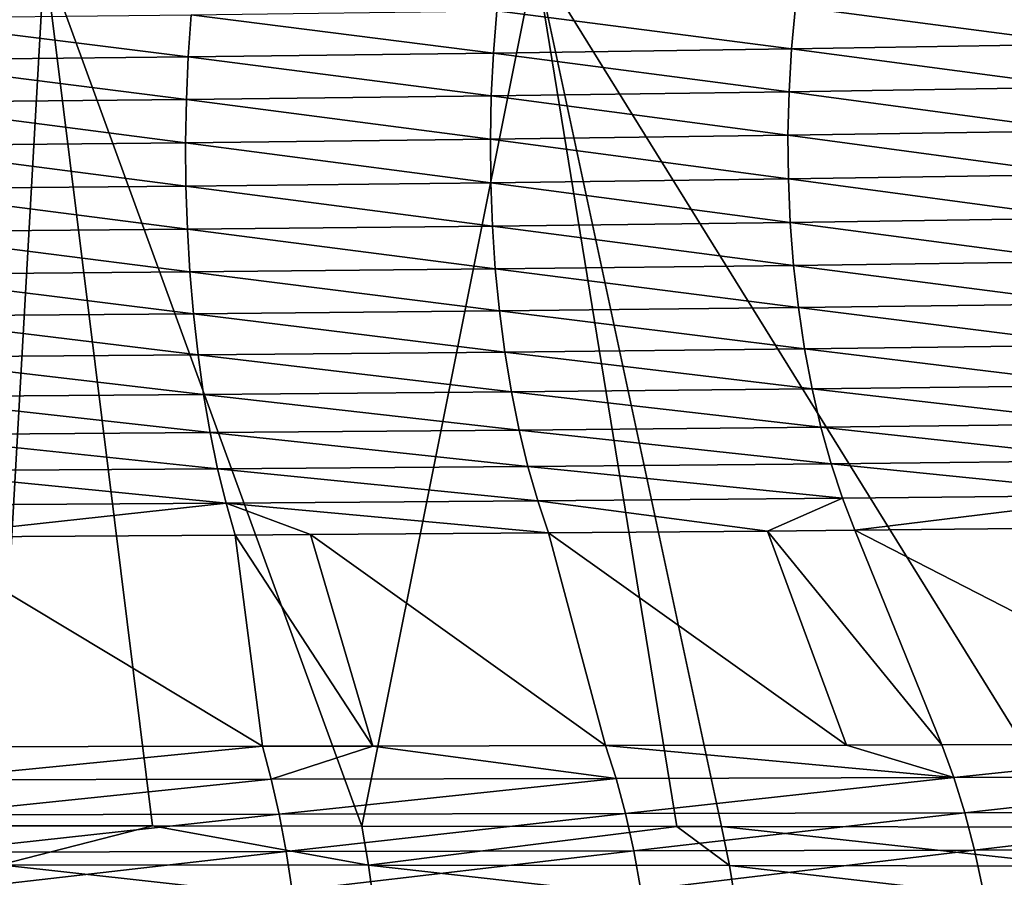
# Model space of a CAD drawing. Extents: x -30 to 30, y -35 to 0.
# Drawn here: x 1.2 to 1.9, y -34.4 to -33.8 of the extents above; entities that cross this region are included whole.
import ezdxf

# ---------------------------------------------------------------- set-up
doc = ezdxf.new("R2010")
doc.units = 0
doc.layers.add('L1', color=7, linetype='CONTINUOUS')

msp = doc.modelspace()

# ---------------------------------------------------------------- linework, layer by layer
at = {"layer": 'L1', "color": 255}
for points in [[(0.824387, -33.71907, 22.07418), (1.166566, -34.37868, 22.4515), (1.203827, -33.72025, 21.99197)], [(1.166566, -34.37868, 22.4515), (1.285504, -34.37879, 22.42035), (1.203827, -33.72025, 21.99197)], [(1.203827, -33.72025, 21.99197), (1.285504, -34.37879, 22.42035), (1.443996, -34.37893, 22.37885)], [(1.203827, -33.72025, 21.99197), (1.443996, -34.37893, 22.37885), (1.575436, -33.72188, 21.87963)], [(1.575436, -33.72188, 21.87963), (1.443996, -34.37893, 22.37885), (1.682402, -34.37922, 22.30213)], [(1.71629, -34.37926, 22.29122), (1.98333, -34.37966, 22.18861), (1.575436, -33.72188, 21.87963)], [(1.575436, -33.72188, 21.87963), (1.98333, -34.37966, 22.18861), (1.936715, -33.72393, 21.73778)], [(1.575436, -33.72188, 21.87963), (1.682402, -34.37922, 22.30213), (1.71629, -34.37926, 22.29122)], [(1.772349, -33.75857, -21.69795), (1.769318, -33.79057, -21.69044), (1.546256, -33.7619, -21.79193)], [(1.772349, -33.75857, -21.69795), (1.990008, -33.78697, -21.58365), (1.769318, -33.79057, -21.69044)], [(1.99347, -33.75486, -21.59108), (1.990008, -33.78697, -21.58365), (1.772349, -33.75857, -21.69795)], [(1.078189, -33.76733, -21.94174), (1.3126, -33.79663, -21.86566), (1.076409, -33.79905, -21.93411)], [(1.314789, -33.76482, -21.87326), (1.3126, -33.79663, -21.86566), (1.078189, -33.76733, -21.94174)], [(1.314789, -33.76482, -21.87326), (1.543649, -33.7938, -21.78437), (1.3126, -33.79663, -21.86566)], [(1.546256, -33.7619, -21.79193), (1.543649, -33.7938, -21.78437), (1.314789, -33.76482, -21.87326)], [(1.546256, -33.7619, -21.79193), (1.769318, -33.79057, -21.69044), (1.543649, -33.7938, -21.78437)], [(1.769318, -33.79057, -21.69044), (1.767387, -33.82314, -21.68537), (1.543649, -33.7938, -21.78437)], [(1.769318, -33.79057, -21.69044), (1.987792, -33.81965, -21.5786), (1.767387, -33.82314, -21.68537)], [(1.990008, -33.78697, -21.58365), (1.987792, -33.81965, -21.5786), (1.769318, -33.79057, -21.69044)], [(1.3126, -33.79663, -21.86566), (1.311218, -33.82898, -21.86056), (1.076409, -33.79905, -21.93411)], [(1.3126, -33.79663, -21.86566), (1.541997, -33.82625, -21.77928), (1.311218, -33.82898, -21.86056)], [(1.543649, -33.7938, -21.78437), (1.541997, -33.82625, -21.77928), (1.3126, -33.79663, -21.86566)], [(1.543649, -33.7938, -21.78437), (1.767387, -33.82314, -21.68537), (1.541997, -33.82625, -21.77928)], [(1.076409, -33.79905, -21.93411), (1.311218, -33.82898, -21.86056), (1.075292, -33.83131, -21.92901)], [(1.987792, -33.81965, -21.5786), (1.986836, -33.85267, -21.57597), (1.767387, -33.82314, -21.68537)], [(1.541997, -33.82625, -21.77928), (1.541312, -33.85903, -21.77669), (1.311218, -33.82898, -21.86056)], [(1.541997, -33.82625, -21.77928), (1.76657, -33.85603, -21.68276), (1.541312, -33.85903, -21.77669)], [(1.767387, -33.82314, -21.68537), (1.76657, -33.85603, -21.68276), (1.541997, -33.82625, -21.77928)], [(1.767387, -33.82314, -21.68537), (1.986836, -33.85267, -21.57597), (1.76657, -33.85603, -21.68276)], [(1.075292, -33.83131, -21.92901), (1.310655, -33.86165, -21.858), (1.074843, -33.86388, -21.92647)], [(1.311218, -33.82898, -21.86056), (1.310655, -33.86165, -21.858), (1.075292, -33.83131, -21.92901)], [(1.311218, -33.82898, -21.86056), (1.541312, -33.85903, -21.77669), (1.310655, -33.86165, -21.858)], [(1.76657, -33.85603, -21.68276), (1.766872, -33.88904, -21.68263), (1.541312, -33.85903, -21.77669)], [(1.986836, -33.85267, -21.57597), (1.987146, -33.88581, -21.57577), (1.76657, -33.85603, -21.68276)], [(1.76657, -33.85603, -21.68276), (1.987146, -33.88581, -21.57577), (1.766872, -33.88904, -21.68263)], [(1.310655, -33.86165, -21.858), (1.310913, -33.89442, -21.85799), (1.074843, -33.86388, -21.92647)], [(1.074843, -33.86388, -21.92647), (1.310913, -33.89442, -21.85799), (1.075066, -33.89655, -21.92651)], [(1.541312, -33.85903, -21.77669), (1.541596, -33.89191, -21.77663), (1.310655, -33.86165, -21.858)], [(1.310655, -33.86165, -21.858), (1.541596, -33.89191, -21.77663), (1.310913, -33.89442, -21.85799)], [(1.541312, -33.85903, -21.77669), (1.766872, -33.88904, -21.68263), (1.541596, -33.89191, -21.77663)], [(1.987146, -33.88581, -21.57577), (1.988721, -33.91883, -21.578), (1.766872, -33.88904, -21.68263)], [(1.310913, -33.89442, -21.85799), (1.311991, -33.92708, -21.86053), (1.075066, -33.89655, -21.92651)], [(1.541596, -33.89191, -21.77663), (1.54285, -33.92468, -21.77908), (1.310913, -33.89442, -21.85799)], [(1.310913, -33.89442, -21.85799), (1.54285, -33.92468, -21.77908), (1.311991, -33.92708, -21.86053)], [(1.766872, -33.88904, -21.68263), (1.768291, -33.92193, -21.68498), (1.541596, -33.89191, -21.77663)], [(1.541596, -33.89191, -21.77663), (1.768291, -33.92193, -21.68498), (1.54285, -33.92468, -21.77908)], [(1.766872, -33.88904, -21.68263), (1.988721, -33.91883, -21.578), (1.768291, -33.92193, -21.68498)], [(1.075066, -33.89655, -21.92651), (1.311991, -33.92708, -21.86053), (1.075959, -33.92911, -21.92914)], [(1.54285, -33.92468, -21.77908), (1.545064, -33.95712, -21.78404), (1.311991, -33.92708, -21.86053)], [(1.768291, -33.92193, -21.68498), (1.770818, -33.95449, -21.68979), (1.54285, -33.92468, -21.77908)], [(1.54285, -33.92468, -21.77908), (1.770818, -33.95449, -21.68979), (1.545064, -33.95712, -21.78404)], [(1.988721, -33.91883, -21.578), (1.99155, -33.95152, -21.58266), (1.768291, -33.92193, -21.68498)], [(1.768291, -33.92193, -21.68498), (1.99155, -33.95152, -21.58266), (1.770818, -33.95449, -21.68979)], [(1.311991, -33.92708, -21.86053), (1.313882, -33.9594, -21.86562), (1.075959, -33.92911, -21.92914)], [(1.075959, -33.92911, -21.92914), (1.313882, -33.9594, -21.86562), (1.077518, -33.96133, -21.93432)], [(1.311991, -33.92708, -21.86053), (1.545064, -33.95712, -21.78404), (1.313882, -33.9594, -21.86562)], [(1.770818, -33.95449, -21.68979), (1.774436, -33.98649, -21.69704), (1.545064, -33.95712, -21.78404)], [(1.99155, -33.95152, -21.58266), (1.995613, -33.98365, -21.5897), (1.770818, -33.95449, -21.68979)], [(1.770818, -33.95449, -21.68979), (1.995613, -33.98365, -21.5897), (1.774436, -33.98649, -21.69704)], [(1.313882, -33.9594, -21.86562), (1.316572, -33.99117, -21.87321), (1.077518, -33.96133, -21.93432)], [(1.077518, -33.96133, -21.93432), (1.316572, -33.99117, -21.87321), (1.07973, -33.99301, -21.94204)], [(1.545064, -33.95712, -21.78404), (1.548222, -33.989, -21.79148), (1.313882, -33.9594, -21.86562)], [(1.313882, -33.9594, -21.86562), (1.548222, -33.989, -21.79148), (1.316572, -33.99117, -21.87321)], [(1.545064, -33.95712, -21.78404), (1.774436, -33.98649, -21.69704), (1.548222, -33.989, -21.79148)], [(1.995613, -33.98365, -21.5897), (2.000882, -34.01499, -21.59908), (1.774436, -33.98649, -21.69704)], [(1.316572, -33.99117, -21.87321), (1.320045, -34.02218, -21.88325), (1.07973, -33.99301, -21.94204)], [(1.548222, -33.989, -21.79148), (1.552305, -34.02011, -21.80133), (1.316572, -33.99117, -21.87321)], [(1.316572, -33.99117, -21.87321), (1.552305, -34.02011, -21.80133), (1.320045, -34.02218, -21.88325)], [(1.774436, -33.98649, -21.69704), (1.779119, -34.01772, -21.70668), (1.548222, -33.989, -21.79148)], [(1.548222, -33.989, -21.79148), (1.779119, -34.01772, -21.70668), (1.552305, -34.02011, -21.80133)], [(1.774436, -33.98649, -21.69704), (2.000882, -34.01499, -21.59908), (1.779119, -34.01772, -21.70668)], [(1.07973, -33.99301, -21.94204), (1.320045, -34.02218, -21.88325), (1.082582, -34.02392, -21.95223)], [(1.552305, -34.02011, -21.80133), (1.557284, -34.05024, -21.81354), (1.320045, -34.02218, -21.88325)], [(1.779119, -34.01772, -21.70668), (1.784836, -34.04795, -21.71863), (1.552305, -34.02011, -21.80133)], [(1.552305, -34.02011, -21.80133), (1.784836, -34.04795, -21.71863), (1.557284, -34.05024, -21.81354)], [(2.000882, -34.01499, -21.59908), (2.007322, -34.04534, -21.61073), (1.779119, -34.01772, -21.70668)], [(1.779119, -34.01772, -21.70668), (2.007322, -34.04534, -21.61073), (1.784836, -34.04795, -21.71863)], [(1.320045, -34.02218, -21.88325), (1.324276, -34.05221, -21.89567), (1.082582, -34.02392, -21.95223)], [(1.082582, -34.02392, -21.95223), (1.324276, -34.05221, -21.89567), (1.086054, -34.05387, -21.96483)], [(1.320045, -34.02218, -21.88325), (1.557284, -34.05024, -21.81354), (1.324276, -34.05221, -21.89567)], [(1.557284, -34.05024, -21.81354), (1.563126, -34.07918, -21.82802), (1.324276, -34.05221, -21.89567)], [(1.784836, -34.04795, -21.71863), (1.791547, -34.07699, -21.73282), (1.557284, -34.05024, -21.81354)], [(1.557284, -34.05024, -21.81354), (1.791547, -34.07699, -21.73282), (1.563126, -34.07918, -21.82802)], [(2.007322, -34.04534, -21.61073), (2.014888, -34.07448, -21.62458), (1.784836, -34.04795, -21.71863)], [(1.784836, -34.04795, -21.71863), (2.014888, -34.07448, -21.62458), (1.791547, -34.07699, -21.73282)], [(1.324276, -34.05221, -21.89567), (1.329238, -34.08107, -21.9104), (1.086054, -34.05387, -21.96483)], [(1.086054, -34.05387, -21.96483), (1.329238, -34.08107, -21.9104), (1.090124, -34.08265, -21.97976)], [(1.324276, -34.05221, -21.89567), (1.563126, -34.07918, -21.82802), (1.329238, -34.08107, -21.9104)], [(1.329238, -34.08107, -21.9104), (1.334896, -34.10856, -21.92733), (1.090124, -34.08265, -21.97976)], [(1.563126, -34.07918, -21.82802), (1.569791, -34.10675, -21.84468), (1.329238, -34.08107, -21.9104)], [(1.329238, -34.08107, -21.9104), (1.569791, -34.10675, -21.84468), (1.334896, -34.10856, -21.92733)], [(1.791547, -34.07699, -21.73282), (1.799208, -34.10463, -21.74915), (1.563126, -34.07918, -21.82802)], [(1.563126, -34.07918, -21.82802), (1.799208, -34.10463, -21.74915), (1.569791, -34.10675, -21.84468)], [(2.014888, -34.07448, -21.62458), (2.023528, -34.10222, -21.64053), (1.791547, -34.07699, -21.73282)], [(1.791547, -34.07699, -21.73282), (2.023528, -34.10222, -21.64053), (1.799208, -34.10463, -21.74915)], [(1.090124, -34.08265, -21.97976), (1.334896, -34.10856, -21.92733), (1.094763, -34.11007, -21.99692)], [(2.023528, -34.10222, -21.64053), (2.033183, -34.12835, -21.65847), (1.799208, -34.10463, -21.74915)], [(1.334896, -34.10856, -21.92733), (1.341213, -34.13449, -21.94635), (1.094763, -34.11007, -21.99692)], [(1.094763, -34.11007, -21.99692), (1.341213, -34.13449, -21.94635), (1.099942, -34.13595, -22.01618)], [(1.569791, -34.10675, -21.84468), (1.577234, -34.13274, -21.8634), (1.334896, -34.10856, -21.92733)], [(1.334896, -34.10856, -21.92733), (1.577234, -34.13274, -21.8634), (1.341213, -34.13449, -21.94635)], [(1.799208, -34.10463, -21.74915), (1.807766, -34.1307, -21.76751), (1.569791, -34.10675, -21.84468)], [(1.569791, -34.10675, -21.84468), (1.807766, -34.1307, -21.76751), (1.577234, -34.13274, -21.8634)], [(1.799208, -34.10463, -21.74915), (2.033183, -34.12835, -21.65847), (1.807766, -34.1307, -21.76751)], [(1.577234, -34.13274, -21.8634), (1.585404, -34.157, -21.88405), (1.341213, -34.13449, -21.94635)], [(1.807766, -34.1307, -21.76751), (1.751056, -34.15557, -21.81523), (1.577234, -34.13274, -21.8634)], [(1.577234, -34.13274, -21.8634), (1.751056, -34.15557, -21.81523), (1.585404, -34.157, -21.88405)], [(1.807766, -34.1307, -21.76751), (1.817163, -34.15501, -21.78777), (1.751056, -34.15557, -21.81523)], [(2.033183, -34.12835, -21.65847), (1.817163, -34.15501, -21.78777), (1.807766, -34.1307, -21.76751)], [(2.033183, -34.12835, -21.65847), (2.043786, -34.15272, -21.67827), (1.817163, -34.15501, -21.78777)], [(1.341213, -34.13449, -21.94635), (1.105625, -34.16011, -22.03743), (1.099942, -34.13595, -22.01618)], [(1.341213, -34.13449, -21.94635), (1.348147, -34.1587, -21.96733), (1.105625, -34.16011, -22.03743)], [(1.341213, -34.13449, -21.94635), (1.585404, -34.157, -21.88405), (1.405129, -34.15829, -21.94733)], [(1.405129, -34.15829, -21.94733), (1.348147, -34.1587, -21.96733), (1.341213, -34.13449, -21.94635)], [(1.751056, -34.15557, -21.81523), (1.810799, -34.31761, -21.96508), (1.585404, -34.157, -21.88405)], [(1.817163, -34.15501, -21.78777), (1.883136, -34.31745, -21.93584), (1.751056, -34.15557, -21.81523)], [(1.751056, -34.15557, -21.81523), (1.883136, -34.31745, -21.93584), (1.810799, -34.31761, -21.96508)], [(2.043786, -34.15272, -21.67827), (2.132646, -34.31689, -21.81761), (1.817163, -34.15501, -21.78777)], [(1.817163, -34.15501, -21.78777), (2.132646, -34.31689, -21.81761), (1.883136, -34.31745, -21.93584)], [(1.105625, -34.16011, -22.03743), (1.368929, -34.31851, -22.1266), (1.104615, -34.31897, -22.1993)], [(1.348147, -34.1587, -21.96733), (1.368929, -34.31851, -22.1266), (1.105625, -34.16011, -22.03743)], [(1.405129, -34.15829, -21.94733), (1.452453, -34.31835, -22.09835), (1.348147, -34.1587, -21.96733)], [(1.348147, -34.1587, -21.96733), (1.452453, -34.31835, -22.09835), (1.368929, -34.31851, -22.1266)], [(1.585404, -34.157, -21.88405), (1.628565, -34.318, -22.03877), (1.405129, -34.15829, -21.94733)], [(1.405129, -34.15829, -21.94733), (1.628565, -34.318, -22.03877), (1.452453, -34.31835, -22.09835)], [(1.585404, -34.157, -21.88405), (1.810799, -34.31761, -21.96508), (1.628565, -34.318, -22.03877)], [(1.109931, -34.34382, -22.22122), (1.104615, -34.31897, -22.1993), (1.368929, -34.31851, -22.1266)], [(1.109931, -34.34382, -22.22122), (1.368929, -34.31851, -22.1266), (1.375515, -34.34334, -22.14823)], [(1.375515, -34.34334, -22.14823), (1.368929, -34.31851, -22.1266), (1.452453, -34.31835, -22.09835)], [(1.375515, -34.34334, -22.14823), (1.452453, -34.31835, -22.09835), (1.636408, -34.34281, -22.06004)], [(1.636408, -34.34281, -22.06004), (1.452453, -34.31835, -22.09835), (1.628565, -34.318, -22.03877)], [(1.892227, -34.34224, -21.95668), (1.628565, -34.318, -22.03877), (1.810799, -34.31761, -21.96508)], [(1.636408, -34.34281, -22.06004), (1.628565, -34.318, -22.03877), (1.892227, -34.34224, -21.95668)], [(1.810799, -34.31761, -21.96508), (1.883136, -34.31745, -21.93584), (1.892227, -34.34224, -21.95668)], [(1.892227, -34.34224, -21.95668), (1.883136, -34.31745, -21.93584), (2.132646, -34.31689, -21.81761)], [(1.892227, -34.34224, -21.95668), (2.132646, -34.31689, -21.81761), (2.142963, -34.34165, -21.83794)], [(1.892227, -34.34224, -21.95668), (1.643502, -34.36943, -22.07928), (1.636408, -34.34281, -22.06004)], [(1.892227, -34.34224, -21.95668), (1.900453, -34.36884, -21.97554), (1.643502, -34.36943, -22.07928)], [(2.142963, -34.34165, -21.83794), (1.900453, -34.36884, -21.97554), (1.892227, -34.34224, -21.95668)], [(2.142963, -34.34165, -21.83794), (2.152302, -34.36824, -21.85635), (1.900453, -34.36884, -21.97554)], [(1.375515, -34.34334, -22.14823), (1.114738, -34.37047, -22.24104), (1.109931, -34.34382, -22.22122)], [(1.375515, -34.34334, -22.14823), (1.38147, -34.36998, -22.16779), (1.114738, -34.37047, -22.24104)], [(1.636408, -34.34281, -22.06004), (1.38147, -34.36998, -22.16779), (1.375515, -34.34334, -22.14823)], [(1.636408, -34.34281, -22.06004), (1.643502, -34.36943, -22.07928), (1.38147, -34.36998, -22.16779)], [(1.119001, -34.39874, -22.25862), (1.114738, -34.37047, -22.24104), (1.38147, -34.36998, -22.16779)], [(1.119001, -34.39874, -22.25862), (1.38147, -34.36998, -22.16779), (1.386754, -34.39824, -22.18515)], [(1.386754, -34.39824, -22.18515), (1.38147, -34.36998, -22.16779), (1.643502, -34.36943, -22.07928)], [(1.386754, -34.39824, -22.18515), (1.643502, -34.36943, -22.07928), (1.649798, -34.39768, -22.09636)], [(1.649798, -34.39768, -22.09636), (1.643502, -34.36943, -22.07928), (1.900453, -34.36884, -21.97554)], [(1.649798, -34.39768, -22.09636), (1.900453, -34.36884, -21.97554), (1.907756, -34.39709, -21.99228)], [(1.907756, -34.39709, -21.99228), (1.900453, -34.36884, -21.97554), (2.152302, -34.36824, -21.85635)], [(1.907756, -34.39709, -21.99228), (2.152302, -34.36824, -21.85635), (2.160596, -34.39647, -21.8727)], [(1.285504, -34.37879, 22.42035), (1.166566, -34.37868, 22.4515), (1.170614, -34.40822, 22.46886)], [(1.285504, -34.37879, 22.42035), (1.170614, -34.40822, 22.46886), (1.448991, -34.40848, 22.39594)], [(1.448991, -34.40848, 22.39594), (1.443996, -34.37893, 22.37885), (1.285504, -34.37879, 22.42035)], [(1.448991, -34.40848, 22.39594), (1.682402, -34.37922, 22.30213), (1.443996, -34.37893, 22.37885)], [(1.722213, -34.4088, 22.30797), (1.682402, -34.37922, 22.30213), (1.448991, -34.40848, 22.39594)], [(1.722213, -34.4088, 22.30797), (1.71629, -34.37926, 22.29122), (1.682402, -34.37922, 22.30213)], [(1.990163, -34.40921, 22.20497), (1.98333, -34.37966, 22.18861), (1.71629, -34.37926, 22.29122)], [(1.990163, -34.40921, 22.20497), (1.71629, -34.37926, 22.29122), (1.722213, -34.4088, 22.30797)], [(1.122691, -34.42842, -22.27383), (1.119001, -34.39874, -22.25862), (1.386754, -34.39824, -22.18515)], [(1.122691, -34.42842, -22.27383), (1.386754, -34.39824, -22.18515), (1.391329, -34.42792, -22.20017)], [(1.391329, -34.42792, -22.20017), (1.386754, -34.39824, -22.18515), (1.649798, -34.39768, -22.09636)], [(1.391329, -34.42792, -22.20017), (1.649798, -34.39768, -22.09636), (1.655252, -34.42736, -22.11115)], [(1.655252, -34.42736, -22.11115), (1.649798, -34.39768, -22.09636), (1.907756, -34.39709, -21.99228)], [(1.655252, -34.42736, -22.11115), (1.907756, -34.39709, -21.99228), (1.914085, -34.42676, -22.00679)], [(1.914085, -34.42676, -22.00679), (1.907756, -34.39709, -21.99228), (2.160596, -34.39647, -21.8727)], [(1.914085, -34.42676, -22.00679), (2.160596, -34.39647, -21.8727), (2.167786, -34.42615, -21.88688)], [(1.453254, -34.43944, 22.41052), (1.448991, -34.40848, 22.39594), (1.170614, -34.40822, 22.46886)], [(1.453254, -34.43944, 22.41052), (1.170614, -34.40822, 22.46886), (1.17407, -34.43918, 22.48369)], [(1.727266, -34.43976, 22.32227), (1.722213, -34.4088, 22.30797), (1.448991, -34.40848, 22.39594)], [(1.727266, -34.43976, 22.32227), (1.448991, -34.40848, 22.39594), (1.453254, -34.43944, 22.41052)], [(1.99599, -34.44018, 22.21891), (1.990163, -34.40921, 22.20497), (1.722213, -34.4088, 22.30797)], [(1.99599, -34.44018, 22.21891), (1.722213, -34.4088, 22.30797), (1.727266, -34.43976, 22.32227)]]:
    msp.add_3dface(points, dxfattribs=at)

doc.saveas('drawing.dxf')
